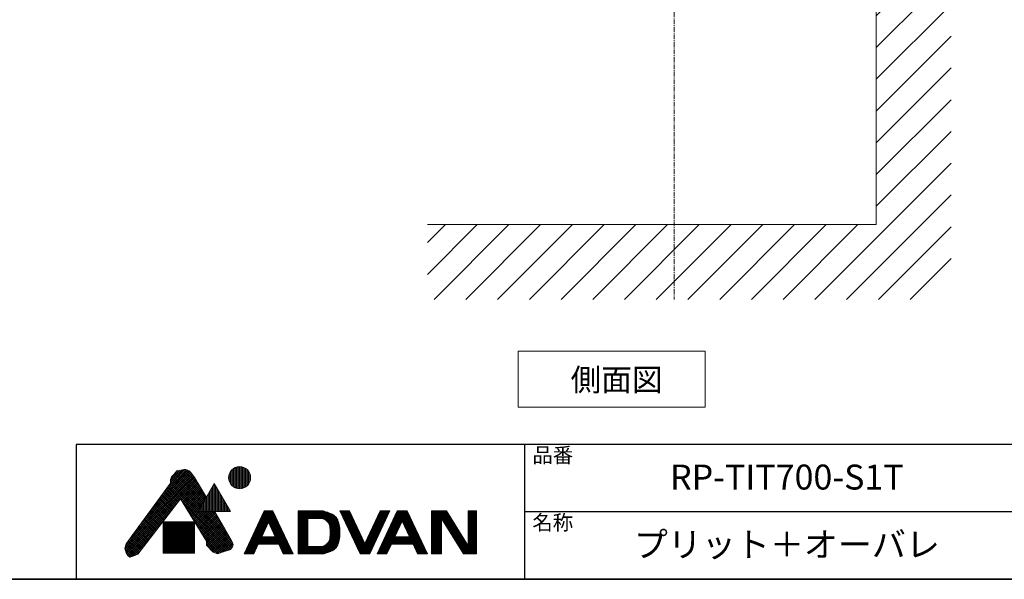
# Model space of a CAD drawing. Units: millimetres. Extents: x -5810 to -842, y -4913 to 2970.
# Drawn here: x -3315 to -1999, y 100 to 848 of the extents above; entities that cross this region are included whole.
import ezdxf
from ezdxf.enums import TextEntityAlignment as Align

# ---------------------------------------------------------------- set-up
doc = ezdxf.new("R2010")
doc.units = ezdxf.units.MM
doc.linetypes.add('CENTER1', pattern=[10, 6.25, -1.25, 1.25, -1.25])
for name, color, linetype, lineweight in [('中心線', 1, 'CENTER1', 15), ('図面枠', 6, 'Continuous', 25), ('太線', 7, 'Continuous', 15), ('文字', 4, 'Continuous', 15), ('細線', 6, 'Continuous', 9)]:
    doc.layers.add(name, color=color, linetype=linetype, lineweight=lineweight)
doc.styles.add('japanese', font='romans.shx', dxfattribs={"bigfont": 'bigfont.shx'})

# ---------------------------------------------------------------- blocks, each defined once
blk = doc.blocks.new('FL側面')
at = {"layer": '太線', "color": 7, "linetype": 'Continuous'}
for q in [(0, 1004), (-600, 0)]:
    blk.add_line((0, 0), q, dxfattribs=at)
at = {"layer": '細線', "linetype": 'Continuous'}
for p, q in [((0, 915.4), (88.6, 1004)), ((0, 957.8), (46.2, 1004)), ((0, 1000.2), (3.8, 1004)), ((0, 872.9), (100, 972)), ((0, 830.5), (100, 930.5)), ((0, 788.1), (100, 888.1)), ((0, 745.7), (100, 845.7)), ((0, 703.2), (100, 803.2)), ((0, 660.8), (100, 760.8)), ((0, 618.4), (100, 718.4)), ((0, 576), (100, 676)), ((0, 533.5), (100, 633.5)), ((0, 491.1), (100, 591.1)), ((0, 448.7), (100, 548.7)), ((0, 406.3), (100, 506.3)), ((0, 363.8), (100, 463.8)), ((0, 321.4), (100, 421.4)), ((0, 279), (100, 379)), ((0, 236.6), (100, 336.6)), ((0, 194.1), (100, 294.1)), ((0, 151.7), (100, 251.7)), ((0, 109.3), (100, 209.3)), ((0, 66.8), (100, 166.8)), ((0, 24.4), (100, 124.4)), ((-82, -100), (100, 82)), ((-39.6, -100), (100, 39.6)), ((-600, -66.5), (-533.5, 0)), ((-591.1, -100), (-491.1, 0)), ((-548.7, -100), (-448.7, 0)), ((-506.3, -100), (-406.3, 0)), ((-463.8, -100), (-363.8, 0)), ((-421.4, -100), (-321.4, 0)), ((-379, -100), (-279, 0)), ((-336.6, -100), (-236.6, 0)), ((-294.1, -100), (-194.1, 0)), ((-251.7, -100), (-151.7, 0)), ((-209.3, -100), (-109.3, 0)), ((-166.8, -100), (-66.8, 0)), ((-124.4, -100), (-24.4, 0)), ((-600, -24), (-576, 0)), ((2.9, -100), (100, -2.9)), ((45.3, -100), (100, -45.3))]:
    blk.add_line(p, q, dxfattribs=at)

msp = doc.modelspace()

# ---------------------------------------------------------------- linework, layer by layer
at = {"layer": '中心線', "lineweight": 0}
msp.add_line((-2439.8, 1577.9), (-2439.8, 474), dxfattribs=at)
at = {"layer": '図面枠', "linetype": 'Continuous'}
for p, q in [((-1315.1, 280), (-3239.6, 280)), ((-3239.6, 280), (-3239.6, 100)), ((-2639.6, 100), (-2639.6, 280)), ((-1965.1, 190), (-2639.6, 190))]:
    msp.add_line(p, q, dxfattribs=at)
at = {"layer": '図面枠', "linetype": 'Continuous', "lineweight": 35}
msp.add_line((-1315.1, 100), (-5315.1, 100), dxfattribs=at)
at = {"layer": '文字', "linetype": 'Continuous', "lineweight": 15}
for p, q in [((-2648.6, 405), (-2398.6, 405)), ((-2648.6, 405), (-2648.6, 330)), ((-2398.6, 330), (-2398.6, 405)), ((-2648.6, 330), (-2398.6, 330))]:
    msp.add_line(p, q, dxfattribs=at)
at = {"layer": '細線', "linetype": 'Continuous', "lineweight": 0}
for p, q in [((-3023.1, 221.2), (-3023.1, 250.5)), ((-3021.1, 221.1), (-3021.1, 250.6)), ((-3019.1, 221.2), (-3019.1, 250.5)), ((-3171, 149.9), (-3082.9, 237.9)), ((-3164.2, 159.5), (-3084.2, 239.6)), ((-3156.2, 170.4), (-3085.4, 241.2)), ((-3148.2, 181.2), (-3086.6, 242.8)), ((-3140.2, 192), (-3087.9, 244.3)), ((-3132.2, 202.8), (-3089.7, 245.3)), ((-3124.2, 213.6), (-3091.8, 246)), ((-3116.2, 224.5), (-3094.1, 246.6)), ((-3113.3, 230.2), (-3097.1, 246.4)), ((-3113.3, 233), (-3100.6, 245.7)), ((-3112, 236.7), (-3108.2, 240.9)), ((-3111.1, 237.7), (-3071.9, 198.5)), ((-3109.7, 239.2), (-3070.8, 200.3)), ((-3108.4, 240.7), (-3069.8, 202.1)), ((-3108.2, 240.9), (-3107.1, 242.1)), ((-3107.1, 242.1), (-3105, 245.1)), ((-3107, 242.2), (-3104, 245.2)), ((-3107, 242.1), (-3068.8, 203.9)), ((-3105.9, 243.8), (-3067.7, 205.7)), ((-3105, 245.1), (-3101.5, 245.5)), ((-3104.4, 245.2), (-3066.7, 207.5)), ((-3101.9, 245.5), (-3065.7, 209.3)), ((-3101.5, 245.5), (-3095.5, 246.7)), ((-3099.5, 245.9), (-3069.2, 215.6)), ((-3097.1, 246.4), (-3073.4, 222.7)), ((-3095.5, 246.7), (-3093.1, 246.5)), ((-3094.5, 246.6), (-3077.7, 229.8)), ((-3093.1, 246.5), (-3088.3, 244.8)), ((-3090.7, 245.7), (-3082.7, 237.7)), ((-3088.3, 244.8), (-3086.4, 242.5)), ((-3086.4, 242.5), (-3081.3, 235.8)), ((-3035.8, 237), (-3006.4, 237)), ((-3035.5, 239), (-3006.7, 239)), ((-3035.1, 231.2), (-3035.1, 240.4)), ((-3034.9, 241), (-3007.3, 241)), ((-3034, 243), (-3008.2, 243)), ((-3033.1, 227.3), (-3033.1, 244.4)), ((-3032.6, 245), (-3009.5, 245)), ((-3031.1, 225), (-3031.1, 246.7)), ((-3030.7, 247), (-3011.5, 247)), ((-3029.1, 223.4), (-3029.1, 248.2)), ((-3027.7, 249), (-3014.5, 249)), ((-3027.1, 222.4), (-3027.1, 249.3)), ((-3025.1, 221.6), (-3025.1, 250)), ((-3017.1, 221.6), (-3017.1, 250)), ((-3015.1, 222.3), (-3015.1, 249.3)), ((-3013.1, 223.4), (-3013.1, 248.2)), ((-3011.1, 225), (-3011.1, 246.7)), ((-3009.1, 227.2), (-3009.1, 244.4)), ((-3007.1, 231.1), (-3007.1, 240.6)), ((-3174.4, 140.8), (-3080.6, 234.6)), ((-3173.8, 144.3), (-3081.7, 236.3)), ((-3173.8, 138.6), (-3079.5, 232.9)), ((-3173.2, 136.4), (-3078.5, 231.1)), ((-3165.8, 157.3), (-3113.3, 228.3)), ((-3115.6, 225.3), (-3032, 141.6)), ((-3114.4, 226.9), (-3030.8, 143.3)), ((-3113.3, 233.5), (-3112, 236.7)), ((-3113.3, 228.3), (-3113.3, 233.5)), ((-3113.3, 231.5), (-3075, 193.1)), ((-3113.3, 228.7), (-3076, 191.3)), ((-3113.1, 234.1), (-3073.9, 194.9)), ((-3112.2, 236.1), (-3072.9, 196.7)), ((-3099.7, 207), (-3077.4, 229.3)), ((-3098.6, 205.3), (-3076.3, 227.6)), ((-3097.6, 203.5), (-3075.3, 225.8)), ((-3096.5, 201.8), (-3074.2, 224)), ((-3081.3, 235.8), (-3065.5, 209.5)), ((-3076.4, 190.6), (-3054.9, 227.9)), ((-3057.1, 190.6), (-3057.1, 224.1)), ((-3056.6, 225), (-3053.3, 225)), ((-3055.4, 227), (-3054.4, 227)), ((-3055.1, 190.6), (-3055.1, 227.5)), ((-3054.9, 227.9), (-3033.4, 190.6)), ((-3053.1, 190.6), (-3053.1, 224.7)), ((-3035.8, 235), (-3006.4, 235)), ((-3035.6, 233), (-3006.6, 233)), ((-3035, 231), (-3007.1, 231)), ((-3034.2, 229), (-3008, 229)), ((-3032.9, 227), (-3009.3, 227)), ((-3031.1, 225), (-3011, 225)), ((-3125.2, 212.3), (-3109, 196.1)), ((-3124, 213.9), (-3107.8, 197.7)), ((-3122.8, 215.5), (-3106.6, 199.3)), ((-3121.6, 217.2), (-3105.3, 200.9)), ((-3120.4, 218.8), (-3104.1, 202.5)), ((-3119.2, 220.4), (-3102.9, 204.1)), ((-3118, 222), (-3101.6, 205.7)), ((-3116.8, 223.7), (-3100.4, 207.3)), ((-3095.4, 200), (-3073.2, 222.3)), ((-3094.3, 198.2), (-3072.1, 220.5)), ((-3093.3, 196.5), (-3071, 218.7)), ((-3092.2, 194.7), (-3070, 217)), ((-3091.1, 193), (-3068.9, 215.2)), ((-3090.1, 191.2), (-3067.8, 213.4)), ((-3089, 189.5), (-3066.8, 211.7)), ((-3064.6, 211), (-3045.2, 211)), ((-3063.5, 213), (-3046.3, 213)), ((-3063.1, 190.6), (-3063.1, 213.7)), ((-3062.3, 215), (-3047.5, 215)), ((-3061.2, 217), (-3048.6, 217)), ((-3061.1, 190.6), (-3061.1, 217.2)), ((-3060, 219), (-3049.8, 219)), ((-3059.1, 190.6), (-3059.1, 220.6)), ((-3058.9, 221), (-3051, 221)), ((-3057.7, 223), (-3052.1, 223)), ((-3051.1, 190.6), (-3051.1, 221.3)), ((-3049.1, 190.6), (-3049.1, 217.8)), ((-3047.1, 190.6), (-3047.1, 214.3)), ((-3045.1, 190.6), (-3045.1, 210.9)), ((-3028.4, 223), (-3013.8, 223)), ((-3172.3, 134.5), (-3103.6, 203.1)), ((-3100.1, 207.7), (-3157, 133.6)), ((-3136, 197.6), (-3120.1, 181.7)), ((-3134.8, 199.3), (-3118.8, 183.3)), ((-3133.6, 200.9), (-3117.6, 184.9)), ((-3132.4, 202.5), (-3116.4, 186.5)), ((-3131.2, 204.1), (-3115.2, 188.1)), ((-3130, 205.8), (-3113.9, 189.7)), ((-3128.8, 207.4), (-3112.7, 191.3)), ((-3127.6, 209), (-3111.5, 192.9)), ((-3126.4, 210.6), (-3110.2, 194.5)), ((-3065.4, 150.9), (-3100.1, 207.7)), ((-3099, 205.8), (-3033.1, 140)), ((-3094.5, 198.6), (-3035.1, 139.1)), ((-3087.9, 187.7), (-3065.7, 209.9)), ((-3086.8, 186), (-3068.6, 204.2)), ((-3085.8, 184.2), (-3072.4, 197.5)), ((-3071.6, 199), (-3038.3, 199)), ((-3071.1, 190.6), (-3071.1, 199.8)), ((-3070.4, 201), (-3039.4, 201)), ((-3069.3, 203), (-3040.6, 203)), ((-3069.1, 190.6), (-3069.1, 203.3)), ((-3068.1, 205), (-3041.7, 205)), ((-3067.1, 190.6), (-3067.1, 206.8)), ((-3067, 207), (-3042.9, 207)), ((-3065.8, 209), (-3044, 209)), ((-3065.1, 190.6), (-3065.1, 210.2)), ((-3043.1, 190.6), (-3043.1, 207.4)), ((-3041.1, 190.6), (-3041.1, 204)), ((-3039.1, 190.6), (-3039.1, 200.5)), ((-3171.1, 132.8), (-3113, 191)), ((-3145.6, 184.6), (-3129.9, 168.9)), ((-3144.4, 186.2), (-3128.7, 170.5)), ((-3143.2, 187.9), (-3127.5, 172.1)), ((-3142, 189.5), (-3126.2, 173.7)), ((-3140.8, 191.1), (-3125, 175.3)), ((-3139.6, 192.8), (-3123.8, 176.9)), ((-3138.4, 194.4), (-3122.5, 178.5)), ((-3137.2, 196), (-3121.3, 180.1)), ((-3090.1, 191.3), (-3037.3, 138.5)), ((-3084.7, 182.5), (-3076.3, 190.8)), ((-3083.6, 180.7), (-3073.7, 190.6)), ((-3082.5, 178.9), (-3070.8, 190.6)), ((-3081.5, 177.2), (-3068, 190.6)), ((-3080.4, 175.4), (-3065.2, 190.6)), ((-3079.3, 173.7), (-3062.4, 190.6)), ((-3078.2, 171.9), (-3059.5, 190.6)), ((-3077.2, 170.2), (-3056.7, 190.6)), ((-3076.4, 190.6), (-3033.4, 190.6)), ((-3076.2, 191), (-3033.6, 191)), ((-3076.1, 168.4), (-3054.2, 190.4)), ((-3075.3, 190.6), (-3030, 145.3)), ((-3075.1, 190.6), (-3075.1, 192.9)), ((-3075, 193), (-3034.8, 193)), ((-3075, 166.7), (-3053.1, 188.6)), ((-3074, 164.9), (-3052.1, 186.8)), ((-3073.9, 195), (-3035.9, 195)), ((-3073.1, 190.6), (-3073.1, 196.4)), ((-3072.9, 163.1), (-3051, 185)), ((-3072.7, 197), (-3037.1, 197)), ((-3072.5, 190.6), (-3030.7, 148.8)), ((-3069.6, 190.6), (-3033.2, 154.2)), ((-3066.8, 190.6), (-3037.1, 160.9)), ((-3064, 190.6), (-3041, 167.7)), ((-3061.2, 190.6), (-3044.9, 174.4)), ((-3058.3, 190.6), (-3048.8, 181.1)), ((-3055.5, 190.6), (-3052.7, 187.8)), ((-3054.3, 190.6), (-3031.8, 151.8)), ((-3037.1, 190.6), (-3037.1, 197)), ((-3035.1, 190.6), (-3035.1, 193.6)), ((-2988.3, 191.3), (-3015.1, 133.8)), ((-2991.6, 184.3), (-2973.1, 184.3)), ((-2991.1, 185.3), (-2973.6, 185.3)), ((-2990.6, 186.3), (-2974.1, 186.3)), ((-2990.2, 187.3), (-2974.5, 187.3)), ((-2989.7, 188.3), (-2975, 188.3)), ((-2989.2, 189.3), (-2975.5, 189.3)), ((-2988.8, 190.3), (-2975.9, 190.3)), ((-2976.4, 191.3), (-2988.3, 191.3)), ((-2976.4, 191.3), (-2949.6, 133.8)), ((-2942.9, 191.3), (-2942.9, 133.8)), ((-2909.9, 191.3), (-2942.9, 191.3)), ((-2942.9, 190.3), (-2906.1, 190.3)), ((-2942.9, 189.3), (-2902.9, 189.3)), ((-2942.9, 188.3), (-2900.2, 188.3)), ((-2942.9, 187.3), (-2898.1, 187.3)), ((-2942.9, 186.3), (-2896.2, 186.3)), ((-2942.9, 185.3), (-2894.7, 185.3)), ((-2942.9, 184.3), (-2893.5, 184.3)), ((-2909.2, 191.2), (-2909.9, 191.3)), ((-2908.1, 190.9), (-2909.2, 191.2)), ((-2907, 190.6), (-2908.1, 190.9)), ((-2905.8, 190.2), (-2907, 190.6)), ((-2904.7, 189.9), (-2905.8, 190.2)), ((-2903.5, 189.5), (-2904.7, 189.9)), ((-2902.9, 189.3), (-2903.5, 189.5)), ((-2901.6, 188.9), (-2902.9, 189.3)), ((-2899.3, 187.9), (-2901.6, 188.9)), ((-2897.1, 186.9), (-2899.3, 187.9)), ((-2895, 185.6), (-2897.1, 186.9)), ((-2893.2, 184.1), (-2895, 185.6)), ((-2886.9, 191.3), (-2860, 133.8)), ((-2873.9, 191.3), (-2886.9, 191.3)), ((-2886.4, 190.3), (-2873.4, 190.3)), ((-2885.9, 189.3), (-2872.9, 189.3)), ((-2885.5, 188.3), (-2872.5, 188.3)), ((-2885, 187.3), (-2872, 187.3)), ((-2884.5, 186.3), (-2871.5, 186.3)), ((-2884.1, 185.3), (-2871.1, 185.3)), ((-2883.6, 184.3), (-2870.6, 184.3)), ((-2873.9, 191.3), (-2853.5, 147.7)), ((-2833.2, 191.3), (-2853.5, 147.7)), ((-2847, 133.8), (-2820.2, 191.3)), ((-2810.2, 191.3), (-2837, 133.8)), ((-2836.5, 184.3), (-2823.5, 184.3)), ((-2836, 185.3), (-2823, 185.3)), ((-2835.5, 186.3), (-2822.5, 186.3)), ((-2835.1, 187.3), (-2822.1, 187.3)), ((-2834.6, 188.3), (-2821.6, 188.3)), ((-2834.1, 189.3), (-2821.1, 189.3)), ((-2833.7, 190.3), (-2820.7, 190.3)), ((-2820.2, 191.3), (-2833.2, 191.3)), ((-2813.5, 184.3), (-2793.6, 184.3)), ((-2813, 185.3), (-2794.1, 185.3)), ((-2812.5, 186.3), (-2794.5, 186.3)), ((-2812.1, 187.3), (-2795, 187.3)), ((-2811.6, 188.3), (-2795.5, 188.3)), ((-2811.1, 189.3), (-2795.9, 189.3)), ((-2810.7, 190.3), (-2796.4, 190.3)), ((-2796.9, 191.3), (-2810.2, 191.3)), ((-2796.9, 191.3), (-2770, 133.8)), ((-2764.3, 191.3), (-2764.3, 133.8)), ((-2744.5, 191.3), (-2764.3, 191.3)), ((-2764.3, 190.3), (-2743.9, 190.3)), ((-2764.3, 189.3), (-2743.3, 189.3)), ((-2764.3, 188.3), (-2742.7, 188.3)), ((-2764.3, 187.3), (-2742, 187.3)), ((-2764.3, 186.3), (-2741.4, 186.3)), ((-2764.3, 185.3), (-2740.8, 185.3)), ((-2764.3, 184.3), (-2740.2, 184.3)), ((-2744.5, 191.3), (-2715.5, 144.8)), ((-2715.5, 144.8), (-2715.5, 191.3)), ((-2715.5, 191.3), (-2704.5, 191.3)), ((-2715.5, 190.3), (-2704.5, 190.3)), ((-2715.5, 189.3), (-2704.5, 189.3)), ((-2715.5, 188.3), (-2704.5, 188.3)), ((-2715.5, 187.3), (-2704.5, 187.3)), ((-2715.5, 186.3), (-2704.5, 186.3)), ((-2715.5, 185.3), (-2704.5, 185.3)), ((-2715.5, 184.3), (-2704.5, 184.3)), ((-2704.5, 133.8), (-2704.5, 191.3)), ((-3169.8, 131.3), (-3122.3, 178.8)), ((-3155.3, 171.6), (-3139.7, 156.1)), ((-3154.1, 173.2), (-3138.5, 157.7)), ((-3152.9, 174.9), (-3137.3, 159.3)), ((-3151.7, 176.5), (-3136.1, 160.9)), ((-3150.5, 178.1), (-3134.8, 162.5)), ((-3149.3, 179.7), (-3133.6, 164.1)), ((-3148, 181.4), (-3132.4, 165.7)), ((-3146.8, 183), (-3131.1, 167.3)), ((-3123.2, 176.9), (-3123.2, 134.8)), ((-3081.2, 176.9), (-3123.2, 176.9)), ((-3123.2, 176), (-3081.2, 176)), ((-3123.2, 175), (-3081.2, 175)), ((-3123.2, 174), (-3081.2, 174)), ((-3123.2, 173), (-3081.2, 173)), ((-3123.2, 172), (-3081.2, 172)), ((-3123.1, 134.8), (-3123.1, 176.9)), ((-3122.1, 134.8), (-3122.1, 176.9)), ((-3121.1, 134.8), (-3121.1, 176.9)), ((-3120.1, 134.8), (-3120.1, 176.9)), ((-3119.1, 134.8), (-3119.1, 176.9)), ((-3118.1, 134.8), (-3118.1, 176.9)), ((-3117.1, 134.8), (-3117.1, 176.9)), ((-3116.1, 134.8), (-3116.1, 176.9)), ((-3115.1, 134.8), (-3115.1, 176.9)), ((-3114.1, 134.8), (-3114.1, 176.9)), ((-3113.1, 134.8), (-3113.1, 176.9)), ((-3112.1, 134.8), (-3112.1, 176.9)), ((-3111.1, 134.8), (-3111.1, 176.9)), ((-3110.1, 134.8), (-3110.1, 176.9)), ((-3109.1, 134.8), (-3109.1, 176.9)), ((-3108.1, 134.8), (-3108.1, 176.9)), ((-3107.1, 134.8), (-3107.1, 176.9)), ((-3106.1, 134.8), (-3106.1, 176.9)), ((-3105.1, 134.8), (-3105.1, 176.9)), ((-3104.1, 134.8), (-3104.1, 176.9)), ((-3103.1, 134.8), (-3103.1, 176.9)), ((-3102.1, 134.8), (-3102.1, 176.9)), ((-3101.1, 134.8), (-3101.1, 176.9)), ((-3100.1, 134.8), (-3100.1, 176.9)), ((-3099.1, 134.8), (-3099.1, 176.9)), ((-3098.1, 134.8), (-3098.1, 176.9)), ((-3097.1, 134.8), (-3097.1, 176.9)), ((-3096.1, 134.8), (-3096.1, 176.9)), ((-3095.1, 134.8), (-3095.1, 176.9)), ((-3094.1, 134.8), (-3094.1, 176.9)), ((-3093.1, 134.8), (-3093.1, 176.9)), ((-3092.1, 134.8), (-3092.1, 176.9)), ((-3091.1, 134.8), (-3091.1, 176.9)), ((-3090.1, 134.8), (-3090.1, 176.9)), ((-3089.1, 134.8), (-3089.1, 176.9)), ((-3088.1, 134.8), (-3088.1, 176.9)), ((-3087.1, 134.8), (-3087.1, 176.9)), ((-3086.1, 134.8), (-3086.1, 176.9)), ((-3085.6, 184), (-3039.5, 137.8)), ((-3085.1, 134.8), (-3085.1, 176.9)), ((-3084.1, 134.8), (-3084.1, 176.9)), ((-3083.1, 134.8), (-3083.1, 176.9)), ((-3082.1, 134.8), (-3082.1, 176.9)), ((-3081.2, 134.8), (-3081.2, 176.9)), ((-3081.2, 176.7), (-3041.6, 137.2)), ((-3071.8, 161.4), (-3050, 183.2)), ((-3070.7, 159.6), (-3049, 181.4)), ((-3069.7, 157.9), (-3047.9, 179.6)), ((-3068.6, 156.1), (-3046.9, 177.8)), ((-3067.5, 154.4), (-3045.9, 176)), ((-3066.4, 152.6), (-3044.8, 174.2)), ((-3065.4, 150.8), (-3043.8, 172.4)), ((-2997.6, 171.3), (-2984.6, 171.3)), ((-2997.2, 172.3), (-2984.2, 172.3)), ((-2996.7, 173.3), (-2983.7, 173.3)), ((-2996.2, 174.3), (-2983.2, 174.3)), ((-2995.8, 175.3), (-2982.8, 175.3)), ((-2995.3, 176.3), (-2969.4, 176.3)), ((-2994.8, 177.3), (-2969.9, 177.3)), ((-2994.4, 178.3), (-2970.3, 178.3)), ((-2993.9, 179.3), (-2970.8, 179.3)), ((-2993.4, 180.3), (-2971.3, 180.3)), ((-2993, 181.3), (-2971.7, 181.3)), ((-2992.5, 182.3), (-2972.2, 182.3)), ((-2992, 183.3), (-2972.7, 183.3)), ((-2982.4, 176.2), (-2991.4, 156.8)), ((-2982.4, 176.2), (-2973.3, 156.8)), ((-2981.9, 175.3), (-2968.9, 175.3)), ((-2981.5, 174.3), (-2968.5, 174.3)), ((-2981, 173.3), (-2968, 173.3)), ((-2980.5, 172.3), (-2967.5, 172.3)), ((-2980.1, 171.3), (-2967.1, 171.3)), ((-2942.9, 183.3), (-2892.5, 183.3)), ((-2942.9, 182.3), (-2891.6, 182.3)), ((-2942.9, 181.3), (-2929.9, 181.3)), ((-2942.9, 180.3), (-2929.9, 180.3)), ((-2942.9, 179.3), (-2929.9, 179.3)), ((-2942.9, 178.3), (-2929.9, 178.3)), ((-2942.9, 177.3), (-2929.9, 177.3)), ((-2942.9, 176.3), (-2929.9, 176.3)), ((-2942.9, 175.3), (-2929.9, 175.3)), ((-2942.9, 174.3), (-2929.9, 174.3)), ((-2942.9, 173.3), (-2929.9, 173.3)), ((-2942.9, 172.3), (-2929.9, 172.3)), ((-2942.9, 171.3), (-2929.9, 171.3)), ((-2909.9, 181.3), (-2929.9, 181.3)), ((-2929.9, 181.3), (-2929.9, 143.8)), ((-2909.9, 181.3), (-2909.1, 180.9)), ((-2909.9, 181.3), (-2890.9, 181.3)), ((-2909.1, 180.9), (-2907.9, 180.2)), ((-2908.1, 180.3), (-2890.3, 180.3)), ((-2907.9, 180.2), (-2906.6, 179.5)), ((-2906.6, 179.5), (-2905.4, 178.7)), ((-2906.4, 179.3), (-2889.9, 179.3)), ((-2905.4, 178.7), (-2904.4, 177.8)), ((-2905, 178.3), (-2889.5, 178.3)), ((-2904.4, 177.8), (-2903.4, 176.9)), ((-2903.8, 177.3), (-2889.2, 177.3)), ((-2903.4, 176.9), (-2902.9, 176.3)), ((-2902.9, 176.3), (-2902.2, 175.3)), ((-2902.9, 176.3), (-2888.9, 176.3)), ((-2902.2, 175.3), (-2901.2, 173.4)), ((-2902.2, 175.3), (-2888.6, 175.3)), ((-2901.7, 174.3), (-2888.4, 174.3)), ((-2901.2, 173.4), (-2900.6, 171.2)), ((-2901.2, 173.3), (-2888.1, 173.3)), ((-2900.9, 172.3), (-2887.9, 172.3)), ((-2900.6, 171.3), (-2887.7, 171.3)), ((-2900.6, 171.2), (-2900.2, 168.9)), ((-2891.6, 182.4), (-2893.2, 184.1)), ((-2890.9, 181.3), (-2891.6, 182.4)), ((-2890.6, 180.9), (-2890.9, 181.3)), ((-2890.2, 180.1), (-2890.6, 180.9)), ((-2889.9, 179.3), (-2890.2, 180.1)), ((-2889.6, 178.5), (-2889.9, 179.3)), ((-2889.3, 177.7), (-2889.6, 178.5)), ((-2889, 176.8), (-2889.3, 177.7)), ((-2888.9, 176.3), (-2889, 176.8)), ((-2888.5, 175), (-2888.9, 176.3)), ((-2888, 172.8), (-2888.5, 175)), ((-2887.6, 170.6), (-2888, 172.8)), ((-2883.1, 183.3), (-2870.1, 183.3)), ((-2882.7, 182.3), (-2869.7, 182.3)), ((-2882.2, 181.3), (-2869.2, 181.3)), ((-2881.8, 180.3), (-2868.8, 180.3)), ((-2881.3, 179.3), (-2868.3, 179.3)), ((-2880.8, 178.3), (-2867.8, 178.3)), ((-2880.4, 177.3), (-2867.4, 177.3)), ((-2879.9, 176.3), (-2866.9, 176.3)), ((-2879.4, 175.3), (-2866.4, 175.3)), ((-2879, 174.3), (-2866, 174.3)), ((-2878.5, 173.3), (-2865.5, 173.3)), ((-2878, 172.3), (-2865, 172.3)), ((-2877.6, 171.3), (-2864.6, 171.3)), ((-2842.5, 171.3), (-2829.5, 171.3)), ((-2842.1, 172.3), (-2829.1, 172.3)), ((-2841.6, 173.3), (-2828.6, 173.3)), ((-2841.1, 174.3), (-2828.1, 174.3)), ((-2840.7, 175.3), (-2827.7, 175.3)), ((-2840.2, 176.3), (-2827.2, 176.3)), ((-2839.7, 177.3), (-2826.7, 177.3)), ((-2839.3, 178.3), (-2826.3, 178.3)), ((-2838.8, 179.3), (-2825.8, 179.3)), ((-2838.3, 180.3), (-2825.3, 180.3)), ((-2837.9, 181.3), (-2824.9, 181.3)), ((-2837.4, 182.3), (-2824.4, 182.3)), ((-2836.9, 183.3), (-2823.9, 183.3)), ((-2819.5, 171.3), (-2806.5, 171.3)), ((-2819.1, 172.3), (-2806.1, 172.3)), ((-2818.6, 173.3), (-2805.6, 173.3)), ((-2818.1, 174.3), (-2805.1, 174.3)), ((-2817.7, 175.3), (-2804.7, 175.3)), ((-2817.2, 176.3), (-2804.2, 176.3)), ((-2816.7, 177.3), (-2803.7, 177.3)), ((-2816.3, 178.3), (-2790.8, 178.3)), ((-2815.8, 179.3), (-2791.3, 179.3)), ((-2815.3, 180.3), (-2791.7, 180.3)), ((-2814.9, 181.3), (-2792.2, 181.3)), ((-2814.4, 182.3), (-2792.7, 182.3)), ((-2813.9, 183.3), (-2793.1, 183.3)), ((-2813.3, 156.8), (-2803.5, 177.8)), ((-2793.7, 156.8), (-2803.5, 177.8)), ((-2803.3, 177.3), (-2790.3, 177.3)), ((-2802.9, 176.3), (-2789.9, 176.3)), ((-2802.4, 175.3), (-2789.4, 175.3)), ((-2801.9, 174.3), (-2788.9, 174.3)), ((-2801.5, 173.3), (-2788.5, 173.3)), ((-2801, 172.3), (-2788, 172.3)), ((-2800.5, 171.3), (-2787.5, 171.3)), ((-2764.3, 183.3), (-2739.5, 183.3)), ((-2764.3, 182.3), (-2738.9, 182.3)), ((-2764.3, 181.3), (-2751.3, 181.3)), ((-2764.3, 180.3), (-2751.3, 180.3)), ((-2764.3, 179.3), (-2751.3, 179.3)), ((-2764.3, 178.3), (-2751.3, 178.3)), ((-2764.3, 177.3), (-2751.3, 177.3)), ((-2764.3, 176.3), (-2751.3, 176.3)), ((-2764.3, 175.3), (-2751.3, 175.3)), ((-2764.3, 174.3), (-2751.3, 174.3)), ((-2764.3, 173.3), (-2751.3, 173.3)), ((-2764.3, 172.3), (-2751.3, 172.3)), ((-2764.3, 171.3), (-2751.3, 171.3)), ((-2751.3, 181.3), (-2721.5, 133.8)), ((-2751.3, 181.3), (-2751.3, 133.8)), ((-2751.3, 181.3), (-2738.3, 181.3)), ((-2750.6, 180.3), (-2737.7, 180.3)), ((-2750, 179.3), (-2737, 179.3)), ((-2749.4, 178.3), (-2736.4, 178.3)), ((-2748.8, 177.3), (-2735.8, 177.3)), ((-2748.1, 176.3), (-2735.2, 176.3)), ((-2747.5, 175.3), (-2734.5, 175.3)), ((-2746.9, 174.3), (-2733.9, 174.3)), ((-2746.3, 173.3), (-2733.3, 173.3)), ((-2745.6, 172.3), (-2732.7, 172.3)), ((-2745, 171.3), (-2732, 171.3)), ((-2715.5, 183.3), (-2704.5, 183.3)), ((-2715.5, 182.3), (-2704.5, 182.3)), ((-2715.5, 181.3), (-2704.5, 181.3)), ((-2715.5, 180.3), (-2704.5, 180.3)), ((-2715.5, 179.3), (-2704.5, 179.3)), ((-2715.5, 178.3), (-2704.5, 178.3)), ((-2715.5, 177.3), (-2704.5, 177.3)), ((-2715.5, 176.3), (-2704.5, 176.3)), ((-2715.5, 175.3), (-2704.5, 175.3)), ((-2715.5, 174.3), (-2704.5, 174.3)), ((-2715.5, 173.3), (-2704.5, 173.3)), ((-2715.5, 172.3), (-2704.5, 172.3)), ((-2715.5, 171.3), (-2704.5, 171.3)), ((-3168.3, 130), (-3131.7, 166.6)), ((-3164.9, 158.6), (-3149.6, 143.3)), ((-3163.7, 160.2), (-3148.3, 144.9)), ((-3162.5, 161.8), (-3147.1, 146.5)), ((-3161.3, 163.5), (-3145.9, 148.1)), ((-3160.1, 165.1), (-3144.7, 149.7)), ((-3158.9, 166.7), (-3143.4, 151.3)), ((-3157.7, 168.3), (-3142.2, 152.9)), ((-3156.5, 170), (-3141, 154.5)), ((-3123.2, 171), (-3081.2, 171)), ((-3123.2, 170), (-3081.2, 170)), ((-3123.2, 169), (-3081.2, 169)), ((-3123.2, 168), (-3081.2, 168)), ((-3123.2, 167), (-3081.2, 167)), ((-3123.2, 166), (-3081.2, 166)), ((-3123.2, 165), (-3081.2, 165)), ((-3123.2, 164), (-3081.2, 164)), ((-3123.2, 163), (-3081.2, 163)), ((-3123.2, 162), (-3081.2, 162)), ((-3123.2, 161), (-3081.2, 161)), ((-3123.2, 160), (-3081.2, 160)), ((-3123.2, 159), (-3081.2, 159)), ((-3123.2, 158), (-3081.2, 158)), ((-3076.7, 169.4), (-3043.8, 136.5)), ((-3072.3, 162.2), (-3045.9, 135.8)), ((-3065.2, 148.2), (-3042.7, 170.7)), ((-3064.9, 145.6), (-3041.7, 168.9)), ((-3063.6, 144.2), (-3040.7, 167.1)), ((-3062.2, 142.7), (-3039.6, 165.3)), ((-3060.8, 141.3), (-3038.6, 163.5)), ((-3059.5, 139.8), (-3037.6, 161.7)), ((-3058.1, 138.3), (-3036.5, 159.9)), ((-3056.7, 136.9), (-3035.5, 158.1)), ((-3003.7, 158.3), (-2990.7, 158.3)), ((-3003.2, 159.3), (-2990.2, 159.3)), ((-3002.8, 160.3), (-2989.8, 160.3)), ((-3002.3, 161.3), (-2989.3, 161.3)), ((-3001.8, 162.3), (-2988.8, 162.3)), ((-3001.4, 163.3), (-2988.4, 163.3)), ((-3000.9, 164.3), (-2987.9, 164.3)), ((-3000.4, 165.3), (-2987.4, 165.3)), ((-3000, 166.3), (-2987, 166.3)), ((-2999.5, 167.3), (-2986.5, 167.3)), ((-2999, 168.3), (-2986, 168.3)), ((-2998.6, 169.3), (-2985.6, 169.3)), ((-2998.1, 170.3), (-2985.1, 170.3)), ((-2979.6, 170.3), (-2966.6, 170.3)), ((-2979.2, 169.3), (-2966.2, 169.3)), ((-2978.7, 168.3), (-2965.7, 168.3)), ((-2978.2, 167.3), (-2965.2, 167.3)), ((-2977.8, 166.3), (-2964.8, 166.3)), ((-2977.3, 165.3), (-2964.3, 165.3)), ((-2976.8, 164.3), (-2963.8, 164.3)), ((-2976.4, 163.3), (-2963.4, 163.3)), ((-2975.9, 162.3), (-2962.9, 162.3)), ((-2975.4, 161.3), (-2962.4, 161.3)), ((-2975, 160.3), (-2962, 160.3)), ((-2974.5, 159.3), (-2961.5, 159.3)), ((-2974, 158.3), (-2961, 158.3)), ((-2942.9, 170.3), (-2929.9, 170.3)), ((-2942.9, 169.3), (-2929.9, 169.3)), ((-2942.9, 168.3), (-2929.9, 168.3)), ((-2942.9, 167.3), (-2929.9, 167.3)), ((-2942.9, 166.3), (-2929.9, 166.3)), ((-2942.9, 165.3), (-2929.9, 165.3)), ((-2942.9, 164.3), (-2929.9, 164.3)), ((-2942.9, 163.3), (-2929.9, 163.3)), ((-2942.9, 162.3), (-2929.9, 162.3)), ((-2942.9, 161.3), (-2929.9, 161.3)), ((-2942.9, 160.3), (-2929.9, 160.3)), ((-2942.9, 159.3), (-2929.9, 159.3)), ((-2942.9, 158.3), (-2929.9, 158.3)), ((-2900.4, 170.3), (-2887.5, 170.3)), ((-2900.2, 169.3), (-2887.4, 169.3)), ((-2900.2, 168.9), (-2900, 166.5)), ((-2900, 158.6), (-2900.2, 156.2)), ((-2900.1, 168.3), (-2887.2, 168.3)), ((-2900, 167.3), (-2887.1, 167.3)), ((-2900, 166.5), (-2899.9, 164)), ((-2900, 166.3), (-2887, 166.3)), ((-2899.9, 161.1), (-2900, 158.6)), ((-2900, 158.3), (-2887.1, 158.3)), ((-2899.9, 165.3), (-2887, 165.3)), ((-2899.9, 164.3), (-2886.9, 164.3)), ((-2899.9, 164), (-2899.9, 162.5)), ((-2899.9, 163.3), (-2886.9, 163.3)), ((-2899.9, 162.5), (-2899.9, 161.1)), ((-2899.9, 162.3), (-2886.9, 162.3)), ((-2899.9, 161.3), (-2886.9, 161.3)), ((-2899.9, 160.3), (-2886.9, 160.3)), ((-2899.9, 159.3), (-2887, 159.3)), ((-2887.2, 168.4), (-2887.6, 170.6)), ((-2887, 166.1), (-2887.2, 168.4)), ((-2887.2, 156.7), (-2887, 159)), ((-2886.9, 163.9), (-2887, 166.1)), ((-2887, 159), (-2886.9, 161.2)), ((-2886.9, 162.5), (-2886.9, 163.9)), ((-2886.9, 161.2), (-2886.9, 162.5)), ((-2877.1, 170.3), (-2864.1, 170.3)), ((-2876.6, 169.3), (-2863.6, 169.3)), ((-2876.2, 168.3), (-2863.2, 168.3)), ((-2875.7, 167.3), (-2862.7, 167.3)), ((-2875.2, 166.3), (-2862.2, 166.3)), ((-2874.8, 165.3), (-2861.8, 165.3)), ((-2874.3, 164.3), (-2861.3, 164.3)), ((-2873.8, 163.3), (-2860.8, 163.3)), ((-2873.4, 162.3), (-2860.4, 162.3)), ((-2872.9, 161.3), (-2859.9, 161.3)), ((-2872.4, 160.3), (-2859.4, 160.3)), ((-2872, 159.3), (-2859, 159.3)), ((-2871.5, 158.3), (-2858.5, 158.3)), ((-2848.6, 158.3), (-2835.6, 158.3)), ((-2848.1, 159.3), (-2835.1, 159.3)), ((-2847.7, 160.3), (-2834.7, 160.3)), ((-2847.2, 161.3), (-2834.2, 161.3)), ((-2846.7, 162.3), (-2833.7, 162.3)), ((-2846.3, 163.3), (-2833.3, 163.3)), ((-2845.8, 164.3), (-2832.8, 164.3)), ((-2845.3, 165.3), (-2832.3, 165.3)), ((-2844.9, 166.3), (-2831.9, 166.3)), ((-2844.4, 167.3), (-2831.4, 167.3)), ((-2843.9, 168.3), (-2830.9, 168.3)), ((-2843.5, 169.3), (-2830.5, 169.3)), ((-2843, 170.3), (-2830, 170.3)), ((-2825.6, 158.3), (-2812.6, 158.3)), ((-2825.1, 159.3), (-2812.1, 159.3)), ((-2824.7, 160.3), (-2811.7, 160.3)), ((-2824.2, 161.3), (-2811.2, 161.3)), ((-2823.7, 162.3), (-2810.7, 162.3)), ((-2823.3, 163.3), (-2810.3, 163.3)), ((-2822.8, 164.3), (-2809.8, 164.3)), ((-2822.3, 165.3), (-2809.3, 165.3)), ((-2821.9, 166.3), (-2808.9, 166.3)), ((-2821.4, 167.3), (-2808.4, 167.3)), ((-2820.9, 168.3), (-2807.9, 168.3)), ((-2820.5, 169.3), (-2807.5, 169.3)), ((-2820, 170.3), (-2807, 170.3)), ((-2800.1, 170.3), (-2787.1, 170.3)), ((-2799.6, 169.3), (-2786.6, 169.3)), ((-2799.1, 168.3), (-2786.1, 168.3)), ((-2798.7, 167.3), (-2785.7, 167.3)), ((-2798.2, 166.3), (-2785.2, 166.3)), ((-2797.7, 165.3), (-2784.7, 165.3)), ((-2797.3, 164.3), (-2784.3, 164.3)), ((-2796.8, 163.3), (-2783.8, 163.3)), ((-2796.3, 162.3), (-2783.3, 162.3)), ((-2795.9, 161.3), (-2782.9, 161.3)), ((-2795.4, 160.3), (-2782.4, 160.3)), ((-2794.9, 159.3), (-2781.9, 159.3)), ((-2794.5, 158.3), (-2781.5, 158.3)), ((-2764.3, 170.3), (-2751.3, 170.3)), ((-2764.3, 169.3), (-2751.3, 169.3)), ((-2764.3, 168.3), (-2751.3, 168.3)), ((-2764.3, 167.3), (-2751.3, 167.3)), ((-2764.3, 166.3), (-2751.3, 166.3)), ((-2764.3, 165.3), (-2751.3, 165.3)), ((-2764.3, 164.3), (-2751.3, 164.3)), ((-2764.3, 163.3), (-2751.3, 163.3)), ((-2764.3, 162.3), (-2751.3, 162.3)), ((-2764.3, 161.3), (-2751.3, 161.3)), ((-2764.3, 160.3), (-2751.3, 160.3)), ((-2764.3, 159.3), (-2751.3, 159.3)), ((-2764.3, 158.3), (-2751.3, 158.3)), ((-2744.4, 170.3), (-2731.4, 170.3)), ((-2743.8, 169.3), (-2730.8, 169.3)), ((-2743.1, 168.3), (-2730.2, 168.3)), ((-2742.5, 167.3), (-2729.5, 167.3)), ((-2741.9, 166.3), (-2728.9, 166.3)), ((-2741.3, 165.3), (-2728.3, 165.3)), ((-2740.6, 164.3), (-2727.7, 164.3)), ((-2740, 163.3), (-2727, 163.3)), ((-2739.4, 162.3), (-2726.4, 162.3)), ((-2738.8, 161.3), (-2725.8, 161.3)), ((-2738.1, 160.3), (-2725.2, 160.3)), ((-2737.5, 159.3), (-2724.5, 159.3)), ((-2736.9, 158.3), (-2723.9, 158.3)), ((-2715.5, 170.3), (-2704.5, 170.3)), ((-2715.5, 169.3), (-2704.5, 169.3)), ((-2715.5, 168.3), (-2704.5, 168.3)), ((-2715.5, 167.3), (-2704.5, 167.3)), ((-2715.5, 166.3), (-2704.5, 166.3)), ((-2715.5, 165.3), (-2704.5, 165.3)), ((-2715.5, 164.3), (-2704.5, 164.3)), ((-2715.5, 163.3), (-2704.5, 163.3)), ((-2715.5, 162.3), (-2704.5, 162.3)), ((-2715.5, 161.3), (-2704.5, 161.3)), ((-2715.5, 160.3), (-2704.5, 160.3)), ((-2715.5, 159.3), (-2704.5, 159.3)), ((-2715.5, 158.3), (-2704.5, 158.3)), ((-3174.7, 141.5), (-3172.8, 147.3)), ((-3172.9, 146.9), (-3158.9, 132.8)), ((-3172.8, 147.3), (-3165.8, 157.3)), ((-3171.9, 148.6), (-3156.9, 133.7)), ((-3170.7, 150.3), (-3155.7, 135.3)), ((-3169.6, 152), (-3154.5, 136.9)), ((-3168.4, 153.6), (-3153.3, 138.5)), ((-3167.2, 155.3), (-3152, 140.1)), ((-3166.1, 157), (-3150.8, 141.7)), ((-3165.1, 130.4), (-3141, 154.4)), ((-3123.2, 157), (-3081.2, 157)), ((-3123.2, 156), (-3081.2, 156)), ((-3123.2, 155), (-3081.2, 155)), ((-3123.2, 154), (-3081.2, 154)), ((-3123.2, 153), (-3081.2, 153)), ((-3123.2, 152), (-3081.2, 152)), ((-3123.2, 151), (-3081.2, 151)), ((-3123.2, 150), (-3081.2, 150)), ((-3123.2, 149), (-3081.2, 149)), ((-3123.2, 148), (-3081.2, 148)), ((-3123.2, 147), (-3081.2, 147)), ((-3123.2, 146), (-3081.2, 146)), ((-3123.2, 145), (-3081.2, 145)), ((-3067.8, 154.9), (-3048, 135.1)), ((-3065.1, 145.8), (-3065.4, 150.9)), ((-3065.3, 149.5), (-3050.1, 134.3)), ((-3065.1, 146.5), (-3054.2, 135.6)), ((-3056.3, 136.4), (-3065.1, 145.8)), ((-3054.9, 135.9), (-3034.4, 156.3)), ((-3052.9, 135), (-3033.4, 154.5)), ((-3050.9, 134.2), (-3032.4, 152.7)), ((-3046.8, 135.5), (-3031.4, 150.8)), ((-3042.5, 136.9), (-3030.7, 148.8)), ((-3038.5, 138.1), (-3029.9, 146.8)), ((-3031.8, 151.8), (-3029.7, 146.3)), ((-3029.7, 146.3), (-3030.6, 143.5)), ((-3009.8, 145.3), (-2996.8, 145.3)), ((-3009.3, 146.3), (-2996.3, 146.3)), ((-3008.8, 147.3), (-2955.9, 147.3)), ((-3008.4, 148.3), (-2956.4, 148.3)), ((-3007.9, 149.3), (-2956.8, 149.3)), ((-3007.4, 150.3), (-2957.3, 150.3)), ((-3007, 151.3), (-2957.8, 151.3)), ((-3006.5, 152.3), (-2958.2, 152.3)), ((-3006, 153.3), (-2958.7, 153.3)), ((-3005.6, 154.3), (-2959.2, 154.3)), ((-3005.1, 155.3), (-2959.6, 155.3)), ((-3004.6, 156.3), (-2960.1, 156.3)), ((-3004.2, 157.3), (-2991.2, 157.3)), ((-2996.1, 146.8), (-3002.1, 133.8)), ((-2996.1, 146.8), (-2968.6, 146.8)), ((-2991.4, 156.8), (-2973.3, 156.8)), ((-2973.6, 157.3), (-2960.6, 157.3)), ((-2968.6, 146.8), (-2962.6, 133.8)), ((-2968.4, 146.3), (-2955.4, 146.3)), ((-2968, 145.3), (-2955, 145.3)), ((-2942.9, 157.3), (-2929.9, 157.3)), ((-2942.9, 156.3), (-2929.9, 156.3)), ((-2942.9, 155.3), (-2929.9, 155.3)), ((-2942.9, 154.3), (-2929.9, 154.3)), ((-2942.9, 153.3), (-2929.9, 153.3)), ((-2942.9, 152.3), (-2929.9, 152.3)), ((-2942.9, 151.3), (-2929.9, 151.3)), ((-2942.9, 150.3), (-2929.9, 150.3)), ((-2942.9, 149.3), (-2929.9, 149.3)), ((-2942.9, 148.3), (-2929.9, 148.3)), ((-2942.9, 147.3), (-2929.9, 147.3)), ((-2942.9, 146.3), (-2929.9, 146.3)), ((-2942.9, 145.3), (-2929.9, 145.3)), ((-2907.9, 144.9), (-2909.1, 144.2)), ((-2906.6, 145.6), (-2907.9, 144.9)), ((-2907.2, 145.3), (-2890.1, 145.3)), ((-2905.4, 146.4), (-2906.6, 145.6)), ((-2905.6, 146.3), (-2889.7, 146.3)), ((-2904.4, 147.3), (-2905.4, 146.4)), ((-2903.4, 148.2), (-2904.4, 147.3)), ((-2904.3, 147.3), (-2889.3, 147.3)), ((-2902.9, 148.8), (-2903.4, 148.2)), ((-2903.3, 148.3), (-2889, 148.3)), ((-2902.2, 149.8), (-2902.9, 148.8)), ((-2902.5, 149.3), (-2888.7, 149.3)), ((-2901.2, 151.7), (-2902.2, 149.8)), ((-2901.9, 150.3), (-2888.5, 150.3)), ((-2901.4, 151.3), (-2888.2, 151.3)), ((-2900.6, 153.9), (-2901.2, 151.7)), ((-2901, 152.3), (-2888, 152.3)), ((-2900.7, 153.3), (-2887.8, 153.3)), ((-2900.2, 156.2), (-2900.6, 153.9)), ((-2900.5, 154.3), (-2887.6, 154.3)), ((-2900.3, 155.3), (-2887.5, 155.3)), ((-2900.2, 156.3), (-2887.3, 156.3)), ((-2900.1, 157.3), (-2887.2, 157.3)), ((-2890.6, 144.2), (-2890.2, 145)), ((-2890.2, 145), (-2889.9, 145.8)), ((-2889.9, 145.8), (-2889.6, 146.6)), ((-2889.6, 146.6), (-2889.3, 147.4)), ((-2889.3, 147.4), (-2889, 148.3)), ((-2889, 148.3), (-2888.9, 148.8)), ((-2888.9, 148.8), (-2888.5, 150.1)), ((-2888.5, 150.1), (-2888, 152.3)), ((-2888, 152.3), (-2887.6, 154.5)), ((-2887.6, 154.5), (-2887.2, 156.7)), ((-2871, 157.3), (-2858, 157.3)), ((-2870.6, 156.3), (-2857.6, 156.3)), ((-2870.1, 155.3), (-2857.1, 155.3)), ((-2869.6, 154.3), (-2856.6, 154.3)), ((-2869.2, 153.3), (-2856.2, 153.3)), ((-2868.7, 152.3), (-2855.7, 152.3)), ((-2868.2, 151.3), (-2855.2, 151.3)), ((-2867.8, 150.3), (-2854.8, 150.3)), ((-2867.3, 149.3), (-2854.3, 149.3)), ((-2866.8, 148.3), (-2853.8, 148.3)), ((-2866.4, 147.3), (-2840.7, 147.3)), ((-2865.9, 146.3), (-2841.2, 146.3)), ((-2865.4, 145.3), (-2841.7, 145.3)), ((-2853.3, 148.3), (-2840.3, 148.3)), ((-2852.8, 149.3), (-2839.8, 149.3)), ((-2852.3, 150.3), (-2839.3, 150.3)), ((-2851.9, 151.3), (-2838.9, 151.3)), ((-2851.4, 152.3), (-2838.4, 152.3)), ((-2850.9, 153.3), (-2837.9, 153.3)), ((-2850.5, 154.3), (-2837.5, 154.3)), ((-2850, 155.3), (-2837, 155.3)), ((-2849.5, 156.3), (-2836.5, 156.3)), ((-2849.1, 157.3), (-2836.1, 157.3)), ((-2831.7, 145.3), (-2818.7, 145.3)), ((-2831.2, 146.3), (-2818.2, 146.3)), ((-2830.7, 147.3), (-2776.3, 147.3)), ((-2830.3, 148.3), (-2776.8, 148.3)), ((-2829.8, 149.3), (-2777.3, 149.3)), ((-2829.3, 150.3), (-2777.7, 150.3)), ((-2828.9, 151.3), (-2778.2, 151.3)), ((-2828.4, 152.3), (-2778.7, 152.3)), ((-2827.9, 153.3), (-2779.1, 153.3)), ((-2827.5, 154.3), (-2779.6, 154.3)), ((-2827, 155.3), (-2780.1, 155.3)), ((-2826.5, 156.3), (-2780.5, 156.3)), ((-2826.1, 157.3), (-2813.1, 157.3)), ((-2824, 133.8), (-2818, 146.8)), ((-2818, 146.8), (-2789.1, 146.8)), ((-2813.3, 156.8), (-2793.7, 156.8)), ((-2794, 157.3), (-2781, 157.3)), ((-2783, 133.8), (-2789.1, 146.8)), ((-2788.9, 146.3), (-2775.9, 146.3)), ((-2788.4, 145.3), (-2775.4, 145.3)), ((-2764.3, 157.3), (-2751.3, 157.3)), ((-2764.3, 156.3), (-2751.3, 156.3)), ((-2764.3, 155.3), (-2751.3, 155.3)), ((-2764.3, 154.3), (-2751.3, 154.3)), ((-2764.3, 153.3), (-2751.3, 153.3)), ((-2764.3, 152.3), (-2751.3, 152.3)), ((-2764.3, 151.3), (-2751.3, 151.3)), ((-2764.3, 150.3), (-2751.3, 150.3)), ((-2764.3, 149.3), (-2751.3, 149.3)), ((-2764.3, 148.3), (-2751.3, 148.3)), ((-2764.3, 147.3), (-2751.3, 147.3)), ((-2764.3, 146.3), (-2751.3, 146.3)), ((-2764.3, 145.3), (-2751.3, 145.3)), ((-2736.3, 157.3), (-2723.3, 157.3)), ((-2735.6, 156.3), (-2722.7, 156.3)), ((-2735, 155.3), (-2722, 155.3)), ((-2734.4, 154.3), (-2721.4, 154.3)), ((-2733.8, 153.3), (-2720.8, 153.3)), ((-2733.1, 152.3), (-2720.2, 152.3)), ((-2732.5, 151.3), (-2719.5, 151.3)), ((-2731.9, 150.3), (-2718.9, 150.3)), ((-2731.3, 149.3), (-2718.3, 149.3)), ((-2730.6, 148.3), (-2717.7, 148.3)), ((-2730, 147.3), (-2717, 147.3)), ((-2729.4, 146.3), (-2716.4, 146.3)), ((-2728.8, 145.3), (-2715.8, 145.3)), ((-2715.5, 157.3), (-2704.5, 157.3)), ((-2715.5, 156.3), (-2704.5, 156.3)), ((-2715.5, 155.3), (-2704.5, 155.3)), ((-2715.5, 154.3), (-2704.5, 154.3)), ((-2715.5, 153.3), (-2704.5, 153.3)), ((-2715.5, 152.3), (-2704.5, 152.3)), ((-2715.5, 151.3), (-2704.5, 151.3)), ((-2715.5, 150.3), (-2704.5, 150.3)), ((-2715.5, 149.3), (-2704.5, 149.3)), ((-2715.5, 148.3), (-2704.5, 148.3)), ((-2715.5, 147.3), (-2704.5, 147.3)), ((-2715.5, 146.3), (-2704.5, 146.3)), ((-2715.5, 145.3), (-2704.5, 145.3)), ((-3172.8, 135.2), (-3174.7, 141.5)), ((-3174.3, 142.6), (-3162.9, 131.2)), ((-3174.1, 139.5), (-3165, 130.4)), ((-3173.6, 144.7), (-3160.9, 132)), ((-3172.9, 135.5), (-3167, 129.6)), ((-3170.5, 132), (-3172.8, 135.2)), ((-3167.7, 129.4), (-3170.5, 132)), ((-3157, 133.6), (-3162.6, 131.3)), ((-3160.4, 132.2), (-3150.4, 142.2)), ((-3123.2, 144), (-3081.2, 144)), ((-3123.2, 143), (-3081.2, 143)), ((-3123.2, 142), (-3081.2, 142)), ((-3123.2, 141), (-3081.2, 141)), ((-3123.2, 140), (-3081.2, 140)), ((-3123.2, 139), (-3081.2, 139)), ((-3123.2, 138), (-3081.2, 138)), ((-3123.2, 137), (-3081.2, 137)), ((-3123.2, 136), (-3081.2, 136)), ((-3123.2, 135), (-3081.2, 135)), ((-3123.2, 134.8), (-3081.2, 134.8)), ((-3050.6, 134.1), (-3056.3, 136.4)), ((-3044.2, 136.4), (-3050.6, 134.1)), ((-3033.4, 139.7), (-3044.2, 136.4)), ((-3034.5, 139.3), (-3031.4, 142.4)), ((-3030.6, 143.5), (-3033.4, 139.7)), ((-3015.1, 133.8), (-3002.1, 133.8)), ((-3014.9, 134.3), (-3001.9, 134.3)), ((-3014.4, 135.3), (-3001.4, 135.3)), ((-3014, 136.3), (-3001, 136.3)), ((-3013.5, 137.3), (-3000.5, 137.3)), ((-3013, 138.3), (-3000, 138.3)), ((-3012.6, 139.3), (-2999.6, 139.3)), ((-3012.1, 140.3), (-2999.1, 140.3)), ((-3011.6, 141.3), (-2998.6, 141.3)), ((-3011.2, 142.3), (-2998.2, 142.3)), ((-3010.7, 143.3), (-2997.7, 143.3)), ((-3010.2, 144.3), (-2997.2, 144.3)), ((-2967.5, 144.3), (-2954.5, 144.3)), ((-2967, 143.3), (-2954, 143.3)), ((-2966.6, 142.3), (-2953.6, 142.3)), ((-2966.1, 141.3), (-2953.1, 141.3)), ((-2965.6, 140.3), (-2952.6, 140.3)), ((-2965.2, 139.3), (-2952.2, 139.3)), ((-2964.7, 138.3), (-2951.7, 138.3)), ((-2964.2, 137.3), (-2951.2, 137.3)), ((-2963.8, 136.3), (-2950.8, 136.3)), ((-2963.3, 135.3), (-2950.3, 135.3)), ((-2962.8, 134.3), (-2949.8, 134.3)), ((-2962.6, 133.8), (-2949.6, 133.8)), ((-2942.9, 144.3), (-2929.9, 144.3)), ((-2942.9, 143.3), (-2891.2, 143.3)), ((-2942.9, 142.3), (-2892, 142.3)), ((-2942.9, 141.3), (-2892.9, 141.3)), ((-2942.9, 140.3), (-2894, 140.3)), ((-2942.9, 139.3), (-2895.3, 139.3)), ((-2942.9, 138.3), (-2897, 138.3)), ((-2942.9, 137.3), (-2899, 137.3)), ((-2942.9, 136.3), (-2901.4, 136.3)), ((-2942.9, 135.3), (-2904.3, 135.3)), ((-2942.9, 134.3), (-2907.8, 134.3)), ((-2942.9, 133.8), (-2909.9, 133.8)), ((-2929.9, 143.8), (-2909.9, 143.8)), ((-2909.1, 144.2), (-2909.9, 143.8)), ((-2909.9, 133.8), (-2909.2, 133.9)), ((-2909.2, 133.9), (-2908.1, 134.2)), ((-2908.9, 144.3), (-2890.6, 144.3)), ((-2908.1, 134.2), (-2907, 134.5)), ((-2907, 134.5), (-2905.8, 134.9)), ((-2905.8, 134.9), (-2904.7, 135.2)), ((-2904.7, 135.2), (-2903.5, 135.6)), ((-2903.5, 135.6), (-2902.9, 135.8)), ((-2902.9, 135.8), (-2901.6, 136.2)), ((-2901.6, 136.2), (-2899.3, 137.2)), ((-2899.3, 137.2), (-2897.1, 138.2)), ((-2897.1, 138.2), (-2895, 139.5)), ((-2895, 139.5), (-2893.2, 141)), ((-2893.2, 141), (-2891.6, 142.7)), ((-2891.6, 142.7), (-2890.9, 143.8)), ((-2890.9, 143.8), (-2890.6, 144.2)), ((-2865, 144.3), (-2842.1, 144.3)), ((-2864.5, 143.3), (-2842.6, 143.3)), ((-2864, 142.3), (-2843.1, 142.3)), ((-2863.6, 141.3), (-2843.5, 141.3)), ((-2863.1, 140.3), (-2844, 140.3)), ((-2862.6, 139.3), (-2844.5, 139.3)), ((-2862.2, 138.3), (-2844.9, 138.3)), ((-2861.7, 137.3), (-2845.4, 137.3)), ((-2861.2, 136.3), (-2845.9, 136.3)), ((-2860.8, 135.3), (-2846.3, 135.3)), ((-2860.3, 134.3), (-2846.8, 134.3)), ((-2860, 133.8), (-2847, 133.8)), ((-2837, 133.8), (-2824, 133.8)), ((-2836.8, 134.3), (-2823.8, 134.3)), ((-2836.3, 135.3), (-2823.3, 135.3)), ((-2835.9, 136.3), (-2822.9, 136.3)), ((-2835.4, 137.3), (-2822.4, 137.3)), ((-2834.9, 138.3), (-2821.9, 138.3)), ((-2834.5, 139.3), (-2821.5, 139.3)), ((-2834, 140.3), (-2821, 140.3)), ((-2833.5, 141.3), (-2820.5, 141.3)), ((-2833.1, 142.3), (-2820.1, 142.3)), ((-2832.6, 143.3), (-2819.6, 143.3)), ((-2832.1, 144.3), (-2819.1, 144.3)), ((-2787.9, 144.3), (-2774.9, 144.3)), ((-2787.5, 143.3), (-2774.5, 143.3)), ((-2787, 142.3), (-2774, 142.3)), ((-2786.5, 141.3), (-2773.5, 141.3)), ((-2786.1, 140.3), (-2773.1, 140.3)), ((-2785.6, 139.3), (-2772.6, 139.3)), ((-2785.1, 138.3), (-2772.1, 138.3)), ((-2784.7, 137.3), (-2771.7, 137.3)), ((-2784.2, 136.3), (-2771.2, 136.3)), ((-2783.7, 135.3), (-2770.7, 135.3)), ((-2783.3, 134.3), (-2770.3, 134.3)), ((-2783, 133.8), (-2770, 133.8)), ((-2764.3, 144.3), (-2751.3, 144.3)), ((-2764.3, 143.3), (-2751.3, 143.3)), ((-2764.3, 142.3), (-2751.3, 142.3)), ((-2764.3, 141.3), (-2751.3, 141.3)), ((-2764.3, 140.3), (-2751.3, 140.3)), ((-2764.3, 139.3), (-2751.3, 139.3)), ((-2764.3, 138.3), (-2751.3, 138.3)), ((-2764.3, 137.3), (-2751.3, 137.3)), ((-2764.3, 136.3), (-2751.3, 136.3)), ((-2764.3, 135.3), (-2751.3, 135.3)), ((-2764.3, 134.3), (-2751.3, 134.3)), ((-2764.3, 133.8), (-2751.3, 133.8)), ((-2728.1, 144.3), (-2704.5, 144.3)), ((-2727.5, 143.3), (-2704.5, 143.3)), ((-2726.9, 142.3), (-2704.5, 142.3)), ((-2726.3, 141.3), (-2704.5, 141.3)), ((-2725.6, 140.3), (-2704.5, 140.3)), ((-2725, 139.3), (-2704.5, 139.3)), ((-2724.4, 138.3), (-2704.5, 138.3)), ((-2723.8, 137.3), (-2704.5, 137.3)), ((-2723.1, 136.3), (-2704.5, 136.3)), ((-2722.5, 135.3), (-2704.5, 135.3)), ((-2721.9, 134.3), (-2704.5, 134.3)), ((-2721.5, 133.8), (-2704.5, 133.8)), ((-3162.6, 131.3), (-3167.7, 129.4))]:
    msp.add_line(p, q, dxfattribs=at)
msp.add_circle((-3021.1, 235.8), 14.8, dxfattribs=at)

# ---------------------------------------------------------------- block references
at = {"lineweight": 5}
msp.add_blockref('FL側面', (-2169.8, 574), dxfattribs=at)

# ---------------------------------------------------------------- texts
at = {"layer": '文字', "lineweight": 15, "style": 'japanese'}
for s, height, p in [('側面図', 30, (-2578.4, 351.6)), ('品番', 20, (-2629.6, 255.9)), ('名称', 20, (-2629.6, 165.9))]:
    msp.add_text(s, height=height, dxfattribs=at).set_placement(p)
for s, height, p in [('RP-TIT700-S1T', 33.333, (-2289.3, 232.3)), ('プリット＋オーバレ', 33.33, (-2289.3, 142.3))]:
    msp.add_text(s, height=height, dxfattribs=at).set_placement(p, align=Align.MIDDLE)

doc.saveas('drawing.dxf')
